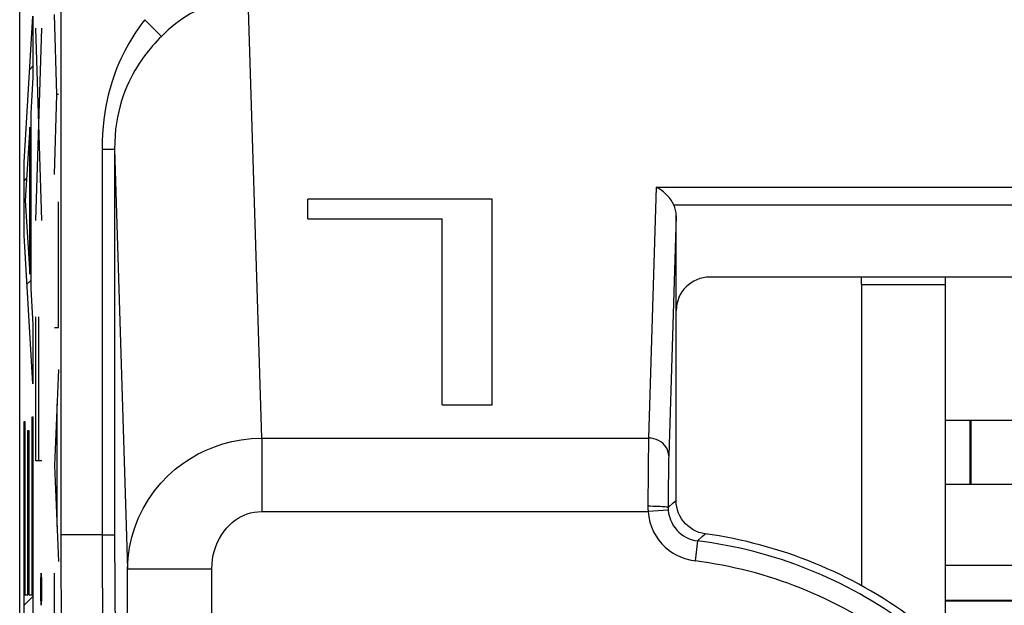
# Model space of a CAD drawing. Units: millimetres. Extents: x -27.9 to 16.9, y 61.9 to 114.6.
# Drawn here: x -16.6 to -10.8, y 101 to 104.5 of the extents above; entities that cross this region are included whole.
import ezdxf

# ---------------------------------------------------------------- set-up
doc = ezdxf.new("R2010")
doc.units = ezdxf.units.MM
doc.header["$LTSCALE"] = 16.335
doc.layers.get('0').update_dxf_attribs({"linetype": 'CONTINUOUS'})
for name, color, linetype in [('ASSI', 7, 'CONTINUOUS'), ('CURVE', 7, 'CONTINUOUS'), ('DRAFT', 7, 'CONTINUOUS'), ('RACCORDO', 7, 'CONTINUOUS')]:
    doc.layers.add(name, color=color, linetype=linetype)

msp = doc.modelspace()

# ---------------------------------------------------------------- linework, layer by layer
at = {"color": 7, "linetype": 'CONTINUOUS'}
for p, q in [((-11.6161, 102.9277), (-11.6161, 102.9711)), ((-11.1161, 100.8299), (-11.1161, 102.9711)), ((-10.3161, 102.1191), (-11.1161, 102.1191)), ((-10.3161, 101.7391), (-11.1161, 101.7391)), ((-10.3161, 101.2561), (-11.1161, 101.2561))]:
    msp.add_line(p, q, dxfattribs=at)
at = {"color": 250, "linetype": 'CONTINUOUS'}
for p, q in [((-11.6161, 102.9277), (-11.1161, 102.9277)), ((-10.3161, 101.0497), (-11.1161, 101.0497)), ((-10.3161, 101.0443), (-11.1161, 101.0443))]:
    msp.add_line(p, q, dxfattribs=at)
at = {"layer": 'ASSI', "color": 7, "linetype": 'CONTINUOUS'}
for p, q in [((-16.6161, 71.1097), (-16.6161, 105.3326)), ((-14.9046, 103.3172), (-14.9046, 103.4338)), ((-13.8086, 103.4338), (-14.9046, 103.4338)), ((-13.8086, 102.2123), (-13.8086, 103.4338)), ((-14.9046, 103.3172), (-14.1072, 103.3172)), ((-14.1072, 102.2123), (-14.1072, 103.3172)), ((-12.7161, 101.6434), (-12.7161, 103.3347)), ((-8.9161, 102.9711), (-12.5161, 102.9711)), ((-11.6161, 102.9277), (-11.6161, 101.1364)), ((-14.1072, 102.2123), (-13.8086, 102.2123))]:
    msp.add_line(p, q, dxfattribs=at)
at = {"layer": 'ASSI', "color": 250, "linetype": 'CONTINUOUS'}
for p, q in [((-16.3716, 105.2466), (-16.3715, 101.3454)), ((-15.1773, 102.0143), (-15.2587, 104.6282)), ((-15.8717, 104.5003), (-15.7746, 104.4013)), ((-16.126, 103.7301), (-16.126, 101.44)), ((-16.126, 103.7301), (-16.0524, 103.7301)), ((-16.0524, 103.7301), (-16.0524, 101.44)), ((-16.0524, 103.7301), (-15.9747, 101.2371)), ((-12.834, 103.5055), (-12.8805, 102.0143)), ((-12.834, 103.5055), (-8.5982, 103.5055)), ((-12.7309, 103.4008), (-8.7013, 103.4008)), ((-12.7161, 103.3347), (-12.7605, 101.9096)), ((-15.1773, 102.0143), (-15.1773, 101.5781)), ((-15.1773, 102.0143), (-12.8805, 102.0143)), ((-12.8825, 101.8835), (-12.8834, 101.7765)), ((-12.7618, 101.8552), (-12.7625, 101.8101)), ((-12.7625, 101.8101), (-12.7634, 101.7287)), ((-12.8834, 101.7765), (-12.8838, 101.6525)), ((-12.7634, 101.7287), (-12.7638, 101.635)), ((-12.8838, 101.6525), (-12.8839, 101.6054)), ((-12.7638, 101.635), (-12.7639, 101.5998)), ((-12.7639, 101.6015), (-12.733, 101.6286)), ((-12.733, 101.6286), (-12.7161, 101.6434)), ((-15.1773, 101.5781), (-12.883, 101.5781)), ((-12.7634, 101.5868), (-12.883, 101.5781)), ((-16.126, 101.44), (-16.3716, 101.44)), ((-16.126, 101.44), (-16.1259, 101.3114)), ((-16.126, 101.44), (-16.0524, 101.44)), ((-16.0524, 101.44), (-16.0522, 101.3298)), ((-12.5886, 101.403), (-12.5596, 101.4304)), ((-12.5596, 101.4304), (-12.5437, 101.4453)), ((-12.5886, 101.403), (-12.6035, 101.2839)), ((-16.1259, 101.3114), (-16.1254, 101.1843)), ((-16.0522, 101.3298), (-16.0518, 101.2219)), ((-16.0518, 101.2219), (-16.0511, 101.1182)), ((-15.9747, 96.364), (-15.9747, 101.2371)), ((-15.9747, 101.2371), (-15.4748, 101.2371)), ((-15.4748, 96.364), (-15.4748, 101.2371)), ((-16.1254, 101.1843), (-16.1246, 101.0631)), ((-16.0511, 101.1182), (-16.0502, 101.0261)), ((-16.1246, 101.0631), (-16.1235, 100.9553)), ((-16.0502, 101.0261), (-16.0491, 100.9442))]:
    msp.add_line(p, q, dxfattribs=at)
for points in [[(-15.2587, 104.6282), (-15.3015, 104.6269), (-15.3445, 104.6228), (-15.3877, 104.6158), (-15.4307, 104.606), (-15.4735, 104.5932), (-15.5168, 104.5771), (-15.5604, 104.5576), (-15.6041, 104.5344), (-15.6476, 104.5073), (-15.6907, 104.4761), (-15.7332, 104.4408), (-15.7746, 104.4012)], [(-15.8717, 104.5003), (-15.8837, 104.4848), (-15.8957, 104.4688), (-15.9077, 104.4522), (-15.9196, 104.4351), (-15.9315, 104.4175), (-15.9435, 104.399), (-15.9556, 104.3794), (-15.9678, 104.359), (-15.9799, 104.3376), (-15.9919, 104.3152), (-16.0038, 104.2918), (-16.0155, 104.2673), (-16.027, 104.2416), (-16.0382, 104.2147), (-16.0491, 104.1865), (-16.0596, 104.157), (-16.0697, 104.1261), (-16.0792, 104.0937), (-16.088, 104.0598), (-16.0963, 104.0244), (-16.1036, 103.9873), (-16.11, 103.9486), (-16.1156, 103.9082), (-16.12, 103.8662), (-16.1232, 103.8225), (-16.1252, 103.7771), (-16.126, 103.7301)], [(-15.7746, 104.4012), (-15.7877, 104.3876), (-15.8008, 104.3736), (-15.814, 104.3591), (-15.827, 104.3442), (-15.84, 104.3288), (-15.8531, 104.3126), (-15.8664, 104.2957), (-15.8797, 104.2779), (-15.8929, 104.2593), (-15.906, 104.2399), (-15.919, 104.2196), (-15.9318, 104.1983), (-15.9444, 104.176), (-15.9567, 104.1528), (-15.9686, 104.1283), (-15.9801, 104.1027), (-15.991, 104.0759), (-16.0014, 104.0478), (-16.0111, 104.0184), (-16.02, 103.9876), (-16.0281, 103.9553), (-16.0351, 103.9215), (-16.0411, 103.8863), (-16.046, 103.8495), (-16.0495, 103.8112), (-16.0517, 103.7714), (-16.0524, 103.7301)], [(-15.9747, 101.2371), (-15.9717, 101.3007), (-15.9635, 101.3633), (-15.9503, 101.4244), (-15.9323, 101.4836), (-15.9098, 101.5408), (-15.8829, 101.596), (-15.8514, 101.6492), (-15.8159, 101.6998), (-15.7771, 101.7466), (-15.7355, 101.7897), (-15.6916, 101.8288), (-15.6463, 101.8636), (-15.6008, 101.8938), (-15.555, 101.92), (-15.5076, 101.9431), (-15.4591, 101.9629), (-15.4096, 101.9796), (-15.3567, 101.9936), (-15.2998, 102.0044), (-15.2399, 102.0115), (-15.1773, 102.0143)], [(-12.8805, 102.0143), (-12.881, 101.9931), (-12.8814, 101.9692), (-12.8825, 101.8835)], [(-12.7605, 101.9096), (-12.7617, 101.9232), (-12.7648, 101.9366), (-12.77, 101.9495), (-12.7769, 101.9617), (-12.7857, 101.973), (-12.796, 101.9833), (-12.8078, 101.9924), (-12.8208, 102), (-12.8348, 102.0061), (-12.8496, 102.0105), (-12.8649, 102.0133), (-12.8805, 102.0143)], [(-12.7605, 101.9096), (-12.761, 101.8932), (-12.7618, 101.8552)], [(-12.7639, 101.6015), (-12.7652, 101.6024), (-12.7684, 101.6033), (-12.7736, 101.6043), (-12.7807, 101.6051), (-12.7894, 101.6059), (-12.7998, 101.6066), (-12.8115, 101.6073), (-12.8245, 101.6078), (-12.8384, 101.6082), (-12.8532, 101.6086), (-12.8684, 101.6088), (-12.8839, 101.6088)], [(-12.8839, 101.6054), (-12.8839, 101.602), (-12.8838, 101.5986), (-12.8837, 101.5951), (-12.8836, 101.5917), (-12.8835, 101.5883), (-12.8834, 101.5849), (-12.8832, 101.5815), (-12.883, 101.5781)], [(-15.4748, 101.2371), (-15.4736, 101.2654), (-15.4707, 101.2929), (-15.466, 101.3196), (-15.4594, 101.3457), (-15.451, 101.3709), (-15.4411, 101.3951), (-15.4294, 101.4184), (-15.416, 101.4407), (-15.4017, 101.4613), (-15.3862, 101.4801), (-15.3697, 101.4973), (-15.3529, 101.5126), (-15.336, 101.5259), (-15.3188, 101.5373), (-15.301, 101.5473), (-15.2829, 101.5561), (-15.2643, 101.5634), (-15.2445, 101.5693), (-15.2233, 101.5737), (-15.2009, 101.5766), (-15.1773, 101.5781)], [(-12.883, 101.5781), (-12.8787, 101.5459), (-12.8718, 101.5152), (-12.8623, 101.486), (-12.8499, 101.458), (-12.8349, 101.4316), (-12.8184, 101.4074), (-12.8005, 101.3857), (-12.781, 101.3663), (-12.7603, 101.3488), (-12.7387, 101.3332), (-12.7158, 101.3195), (-12.6909, 101.3078), (-12.6638, 101.2979), (-12.6346, 101.29), (-12.6035, 101.2839)], [(-12.7639, 101.5998), (-12.7639, 101.5982), (-12.7639, 101.5966), (-12.7638, 101.5949), (-12.7638, 101.5933), (-12.7637, 101.5917), (-12.7636, 101.5901), (-12.7635, 101.5884), (-12.7634, 101.5868)], [(-12.7634, 101.5868), (-12.7609, 101.5669), (-12.7566, 101.5477), (-12.7505, 101.5293), (-12.7427, 101.5117), (-12.7334, 101.4953), (-12.723, 101.4802), (-12.7117, 101.4666), (-12.6996, 101.4545), (-12.6867, 101.4435), (-12.6731, 101.4339), (-12.6588, 101.4254), (-12.6433, 101.4179), (-12.6262, 101.4114), (-12.608, 101.4064), (-12.5886, 101.403)], [(-16.3715, 101.3454), (-16.3713, 101.2522), (-16.3711, 101.1604), (-16.3706, 101.0692), (-16.3695, 100.894)]]:
    msp.add_lwpolyline(points, dxfattribs=at)
at = {"layer": 'ASSI', "color": 7, "linetype": 'CONTINUOUS'}
for points in [[(-12.7309, 103.4008), (-12.7383, 103.4143), (-12.7467, 103.4278), (-12.7562, 103.441), (-12.7669, 103.4536), (-12.7786, 103.4657), (-12.7912, 103.4771), (-12.8046, 103.4878), (-12.8189, 103.4973), (-12.834, 103.5055)], [(-12.5437, 101.4453), (-12.5624, 101.4488), (-12.5807, 101.4541), (-12.5984, 101.4611), (-12.6154, 101.4698), (-12.6316, 101.4801), (-12.6467, 101.4919), (-12.6606, 101.505), (-12.6731, 101.5194), (-12.6842, 101.5349), (-12.6938, 101.5515), (-12.7017, 101.5689), (-12.708, 101.587), (-12.7125, 101.6056), (-12.7152, 101.6244), (-12.7161, 101.6434)]]:
    msp.add_lwpolyline(points, dxfattribs=at)
msp.add_arc((-12.9161, 98.7711), 2.7, 53.51626, 82.07238, dxfattribs=at)
at = {"layer": 'ASSI', "color": 250, "linetype": 'CONTINUOUS'}
for radius in [2.6522, 2.5322]:
    msp.add_arc((-12.9161, 98.7711), radius, 53.51626, 82.90759, dxfattribs=at)
at = {"layer": 'ASSI', "color": 7, "linetype": 'CONTINUOUS'}
for centre, major_axis, ratio, start_param, end_param in [((-12.8361, 103.3336), (0.0043, 0.1375), 0.872405, -1.535083, -1.033122), ((-12.5161, 102.7711), (0.1415, -0.1415), 0.999695, 2.356347, 3.926839)]:
    msp.add_ellipse(centre, major_axis=major_axis, ratio=ratio, start_param=start_param, end_param=end_param, dxfattribs=at)
at = {"layer": 'CURVE', "color": 250, "linetype": 'CONTINUOUS'}
for p, q in [((-16.3945, 104.0555), (-16.4084, 104.5312)), ((-16.59, 103.6535), (-16.5376, 104.5218)), ((-16.5376, 104.5218), (-16.5376, 104.1562)), ((-16.4852, 103.3068), (-16.5201, 104.4497)), ((-16.5201, 103.3068), (-16.4852, 104.4497)), ((-16.5376, 104.1562), (-16.5508, 103.9443)), ((-16.4084, 103.5798), (-16.3945, 104.0555)), ((-16.3857, 104.0555), (-16.3945, 104.0555)), ((-16.5508, 103.9443), (-16.5508, 102.9016)), ((-16.5558, 103.8613), (-16.5843, 103.4251)), ((-16.5558, 102.9889), (-16.5558, 103.8613)), ((-16.59, 103.2173), (-16.59, 103.6535)), ((-16.5843, 103.4251), (-16.5558, 102.9889)), ((-16.3857, 102.6708), (-16.3857, 103.4178)), ((-16.5376, 102.3366), (-16.59, 103.2173)), ((-16.5508, 102.9016), (-16.5376, 102.6897)), ((-16.5201, 101.8783), (-16.5201, 102.7354)), ((-16.5052, 102.7354), (-16.5052, 101.8783)), ((-16.5376, 102.6897), (-16.5376, 102.3366)), ((-16.4084, 102.6708), (-16.3857, 102.6708)), ((-16.3857, 102.4219), (-16.4084, 101.8515)), ((-16.3939, 101.4882), (-16.3939, 102.2148)), ((-16.5425, 101.082), (-16.5425, 102.1414)), ((-16.5425, 102.1414), (-16.5376, 102.1414)), ((-16.5376, 102.1414), (-16.5376, 100.7289)), ((-16.59, 100.7289), (-16.59, 102.1123)), ((-16.59, 102.1123), (-16.5851, 102.1123)), ((-16.5851, 102.1123), (-16.5851, 101.082)), ((-16.5671, 101.082), (-16.5671, 102.0583)), ((-16.5671, 102.0583), (-16.5621, 102.0583)), ((-16.5621, 102.0583), (-16.5621, 101.082)), ((-16.4852, 101.8783), (-16.5201, 101.8783)), ((-16.4084, 101.8515), (-16.3857, 101.2812)), ((-16.491, 101.164), (-16.4894, 101.2116)), ((-16.4894, 101.2116), (-16.4885, 101.2116)), ((-16.4885, 101.2116), (-16.4869, 101.164)), ((-16.4084, 100.1568), (-16.4084, 101.2124)), ((-16.491, 101.0687), (-16.491, 101.164)), ((-16.4869, 101.164), (-16.4869, 101.0687)), ((-16.5851, 101.082), (-16.5671, 101.082)), ((-16.5621, 101.082), (-16.5425, 101.082)), ((-16.4894, 101.0211), (-16.491, 101.0687)), ((-16.4885, 101.0211), (-16.4894, 101.0211)), ((-16.4869, 101.0687), (-16.4885, 101.0211))]:
    msp.add_line(p, q, dxfattribs=at)
at = {"layer": 'CURVE', "color": 7, "linetype": 'CONTINUOUS'}
for p, q in [((-16.5567, 104.2048), (-16.5376, 104.2239)), ((-16.59, 103.5415), (-16.5757, 103.5558)), ((-16.5558, 103.5757), (-16.5508, 103.5806)), ((-16.5728, 102.9286), (-16.5508, 102.9506)), ((-16.5671, 101.6743), (-16.5621, 101.6792)), ((-16.5425, 101.6989), (-16.5376, 101.7038)), ((-16.59, 101.6514), (-16.5851, 101.6563)), ((-16.59, 101.0214), (-16.5376, 101.0738))]:
    msp.add_line(p, q, dxfattribs=at)
at = {"layer": 'DRAFT', "color": 7, "linetype": 'CONTINUOUS'}
msp.add_line((-10.9661, 102.1191), (-10.9661, 101.7391), dxfattribs=at)
at = {"layer": 'RACCORDO', "color": 7, "linetype": 'CONTINUOUS'}
for p, q in [((-16.6161, 71.1097), (-16.6161, 105.3326)), ((-12.7161, 101.6434), (-12.7161, 103.3347)), ((-8.9161, 102.9711), (-12.5161, 102.9711))]:
    msp.add_line(p, q, dxfattribs=at)
at = {"layer": 'RACCORDO', "color": 250, "linetype": 'CONTINUOUS'}
for p, q in [((-16.3716, 105.2466), (-16.3715, 101.3454)), ((-15.1773, 102.0143), (-15.2587, 104.6282)), ((-15.8717, 104.5003), (-15.7746, 104.4013)), ((-16.126, 103.7301), (-16.126, 101.44)), ((-16.126, 103.7301), (-16.0524, 103.7301)), ((-16.0524, 103.7301), (-16.0524, 101.44)), ((-16.0524, 103.7301), (-15.9747, 101.2371)), ((-12.834, 103.5055), (-12.8805, 102.0143)), ((-12.834, 103.5055), (-8.5982, 103.5055)), ((-12.7309, 103.4008), (-8.7013, 103.4008)), ((-12.7161, 103.3347), (-12.7605, 101.9096)), ((-10.9723, 102.1191), (-10.9723, 101.7391)), ((-15.1773, 102.0143), (-15.1773, 101.5781)), ((-15.1773, 102.0143), (-12.8805, 102.0143)), ((-12.8825, 101.8835), (-12.8834, 101.7765)), ((-12.7618, 101.8552), (-12.7625, 101.8101)), ((-12.7625, 101.8101), (-12.7634, 101.7287)), ((-12.8834, 101.7765), (-12.8838, 101.6525)), ((-12.7634, 101.7287), (-12.7638, 101.635)), ((-12.8838, 101.6525), (-12.8839, 101.6054)), ((-12.7638, 101.635), (-12.7639, 101.5998)), ((-12.7639, 101.6015), (-12.733, 101.6286)), ((-12.733, 101.6286), (-12.7161, 101.6434)), ((-15.1773, 101.5781), (-12.883, 101.5781)), ((-12.7634, 101.5868), (-12.883, 101.5781)), ((-16.126, 101.44), (-16.3716, 101.44)), ((-16.126, 101.44), (-16.1259, 101.3114)), ((-16.126, 101.44), (-16.0524, 101.44)), ((-16.0524, 101.44), (-16.0522, 101.3298)), ((-12.5886, 101.403), (-12.5596, 101.4304)), ((-12.5596, 101.4304), (-12.5437, 101.4453)), ((-12.5886, 101.403), (-12.6035, 101.2839)), ((-16.1259, 101.3114), (-16.1254, 101.1843)), ((-16.0522, 101.3298), (-16.0518, 101.2219)), ((-16.0518, 101.2219), (-16.0511, 101.1182)), ((-15.9747, 96.364), (-15.9747, 101.2371)), ((-15.9747, 101.2371), (-15.4748, 101.2371)), ((-15.4748, 96.364), (-15.4748, 101.2371)), ((-16.1254, 101.1843), (-16.1246, 101.0631)), ((-16.0511, 101.1182), (-16.0502, 101.0261)), ((-16.1246, 101.0631), (-16.1235, 100.9553)), ((-16.0502, 101.0261), (-16.0491, 100.9442))]:
    msp.add_line(p, q, dxfattribs=at)
for points in [[(-15.2587, 104.6282), (-15.3015, 104.6269), (-15.3445, 104.6228), (-15.3877, 104.6158), (-15.4307, 104.606), (-15.4735, 104.5932), (-15.5168, 104.5771), (-15.5604, 104.5576), (-15.6041, 104.5344), (-15.6476, 104.5073), (-15.6907, 104.4761), (-15.7332, 104.4408), (-15.7746, 104.4012)], [(-15.8717, 104.5003), (-15.8837, 104.4848), (-15.8957, 104.4688), (-15.9077, 104.4522), (-15.9196, 104.4351), (-15.9315, 104.4175), (-15.9435, 104.399), (-15.9556, 104.3794), (-15.9678, 104.359), (-15.9799, 104.3376), (-15.9919, 104.3152), (-16.0038, 104.2918), (-16.0155, 104.2673), (-16.027, 104.2416), (-16.0382, 104.2147), (-16.0491, 104.1865), (-16.0596, 104.157), (-16.0697, 104.1261), (-16.0792, 104.0937), (-16.088, 104.0598), (-16.0963, 104.0244), (-16.1036, 103.9873), (-16.11, 103.9486), (-16.1156, 103.9082), (-16.12, 103.8662), (-16.1232, 103.8225), (-16.1252, 103.7771), (-16.126, 103.7301)], [(-15.7746, 104.4012), (-15.7877, 104.3876), (-15.8008, 104.3736), (-15.814, 104.3591), (-15.827, 104.3442), (-15.84, 104.3288), (-15.8531, 104.3126), (-15.8664, 104.2957), (-15.8797, 104.2779), (-15.8929, 104.2593), (-15.906, 104.2399), (-15.919, 104.2196), (-15.9318, 104.1983), (-15.9444, 104.176), (-15.9567, 104.1528), (-15.9686, 104.1283), (-15.9801, 104.1027), (-15.991, 104.0759), (-16.0014, 104.0478), (-16.0111, 104.0184), (-16.02, 103.9876), (-16.0281, 103.9553), (-16.0351, 103.9215), (-16.0411, 103.8863), (-16.046, 103.8495), (-16.0495, 103.8112), (-16.0517, 103.7714), (-16.0524, 103.7301)], [(-15.9747, 101.2371), (-15.9717, 101.3007), (-15.9635, 101.3633), (-15.9503, 101.4244), (-15.9323, 101.4836), (-15.9098, 101.5408), (-15.8829, 101.596), (-15.8514, 101.6492), (-15.8159, 101.6998), (-15.7771, 101.7466), (-15.7355, 101.7897), (-15.6916, 101.8288), (-15.6463, 101.8636), (-15.6008, 101.8938), (-15.555, 101.92), (-15.5076, 101.9431), (-15.4591, 101.9629), (-15.4096, 101.9796), (-15.3567, 101.9936), (-15.2998, 102.0044), (-15.2399, 102.0115), (-15.1773, 102.0143)], [(-12.8805, 102.0143), (-12.881, 101.9931), (-12.8814, 101.9692), (-12.8825, 101.8835)], [(-12.7605, 101.9096), (-12.7617, 101.9232), (-12.7648, 101.9366), (-12.77, 101.9495), (-12.7769, 101.9617), (-12.7857, 101.973), (-12.796, 101.9833), (-12.8078, 101.9924), (-12.8208, 102), (-12.8348, 102.0061), (-12.8496, 102.0105), (-12.8649, 102.0133), (-12.8805, 102.0143)], [(-12.7605, 101.9096), (-12.761, 101.8932), (-12.7618, 101.8552)], [(-12.7639, 101.6015), (-12.7652, 101.6024), (-12.7684, 101.6033), (-12.7736, 101.6043), (-12.7807, 101.6051), (-12.7894, 101.6059), (-12.7998, 101.6066), (-12.8115, 101.6073), (-12.8245, 101.6078), (-12.8384, 101.6082), (-12.8532, 101.6086), (-12.8684, 101.6088), (-12.8839, 101.6088)], [(-12.8839, 101.6054), (-12.8839, 101.602), (-12.8838, 101.5986), (-12.8837, 101.5951), (-12.8836, 101.5917), (-12.8835, 101.5883), (-12.8834, 101.5849), (-12.8832, 101.5815), (-12.883, 101.5781)], [(-15.4748, 101.2371), (-15.4736, 101.2654), (-15.4707, 101.2929), (-15.466, 101.3196), (-15.4594, 101.3457), (-15.451, 101.3709), (-15.4411, 101.3951), (-15.4294, 101.4184), (-15.416, 101.4407), (-15.4017, 101.4613), (-15.3862, 101.4801), (-15.3697, 101.4973), (-15.3529, 101.5126), (-15.336, 101.5259), (-15.3188, 101.5373), (-15.301, 101.5473), (-15.2829, 101.5561), (-15.2643, 101.5634), (-15.2445, 101.5693), (-15.2233, 101.5737), (-15.2009, 101.5766), (-15.1773, 101.5781)], [(-12.883, 101.5781), (-12.8787, 101.5459), (-12.8718, 101.5152), (-12.8623, 101.486), (-12.8499, 101.458), (-12.8349, 101.4316), (-12.8184, 101.4074), (-12.8005, 101.3857), (-12.781, 101.3663), (-12.7603, 101.3488), (-12.7387, 101.3332), (-12.7158, 101.3195), (-12.6909, 101.3078), (-12.6638, 101.2979), (-12.6346, 101.29), (-12.6035, 101.2839)], [(-12.7639, 101.5998), (-12.7639, 101.5982), (-12.7639, 101.5966), (-12.7638, 101.5949), (-12.7638, 101.5933), (-12.7637, 101.5917), (-12.7636, 101.5901), (-12.7635, 101.5884), (-12.7634, 101.5868)], [(-12.7634, 101.5868), (-12.7609, 101.5669), (-12.7566, 101.5477), (-12.7505, 101.5293), (-12.7427, 101.5117), (-12.7334, 101.4953), (-12.723, 101.4802), (-12.7117, 101.4666), (-12.6996, 101.4545), (-12.6867, 101.4435), (-12.6731, 101.4339), (-12.6588, 101.4254), (-12.6433, 101.4179), (-12.6262, 101.4114), (-12.608, 101.4064), (-12.5886, 101.403)], [(-16.3715, 101.3454), (-16.3713, 101.2522), (-16.3711, 101.1604), (-16.3706, 101.0692), (-16.3695, 100.894)]]:
    msp.add_lwpolyline(points, dxfattribs=at)
at = {"layer": 'RACCORDO', "color": 7, "linetype": 'CONTINUOUS'}
for points in [[(-12.7309, 103.4008), (-12.7383, 103.4143), (-12.7467, 103.4278), (-12.7562, 103.441), (-12.7669, 103.4536), (-12.7786, 103.4657), (-12.7912, 103.4771), (-12.8046, 103.4878), (-12.8189, 103.4973), (-12.834, 103.5055)], [(-12.5437, 101.4453), (-12.5624, 101.4488), (-12.5807, 101.4541), (-12.5984, 101.4611), (-12.6154, 101.4698), (-12.6316, 101.4801), (-12.6467, 101.4919), (-12.6606, 101.505), (-12.6731, 101.5194), (-12.6842, 101.5349), (-12.6938, 101.5515), (-12.7017, 101.5689), (-12.708, 101.587), (-12.7125, 101.6056), (-12.7152, 101.6244), (-12.7161, 101.6434)]]:
    msp.add_lwpolyline(points, dxfattribs=at)
msp.add_arc((-12.9161, 98.7711), 2.7, 53.51626, 82.07238, dxfattribs=at)
at = {"layer": 'RACCORDO', "color": 250, "linetype": 'CONTINUOUS'}
for radius in [2.6522, 2.5322]:
    msp.add_arc((-12.9161, 98.7711), radius, 53.51626, 82.90759, dxfattribs=at)
at = {"layer": 'RACCORDO', "color": 7, "linetype": 'CONTINUOUS'}
for centre, major_axis, ratio, start_param, end_param in [((-12.8361, 103.3336), (0.0043, 0.1375), 0.872405, -1.535083, -1.033122), ((-12.5161, 102.7711), (0.1415, -0.1415), 0.999695, 2.356347, 3.926839)]:
    msp.add_ellipse(centre, major_axis=major_axis, ratio=ratio, start_param=start_param, end_param=end_param, dxfattribs=at)

doc.saveas('drawing.dxf')
